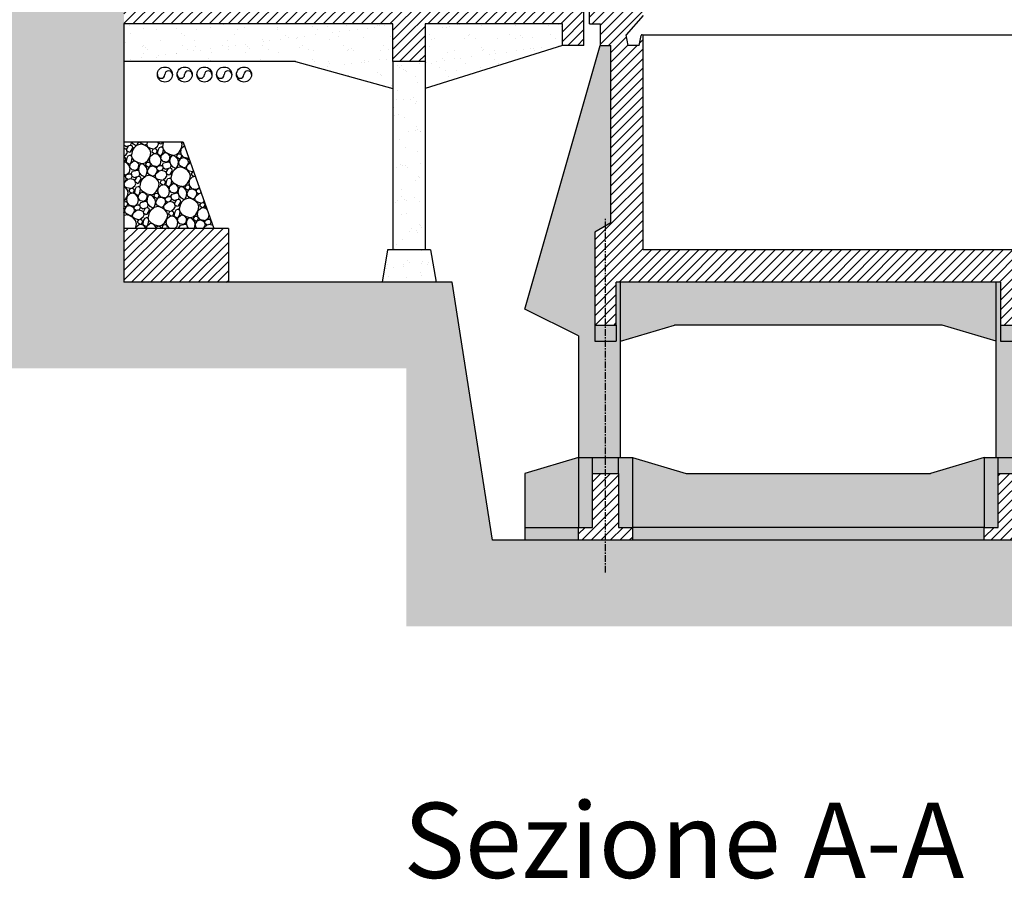
# Model space of a CAD drawing. Extents: x -85011 to 50054, y 32553 to 75655.
# Drawn here: x -67626 to -66711, y 38506 to 39305 of the extents above; entities that cross this region are included whole.
import ezdxf

# ---------------------------------------------------------------- set-up
doc = ezdxf.new("R2010")
doc.units = 0
doc.header["$LTSCALE"] = 5
doc.header["$MEASUREMENT"] = 0
doc.linetypes.add('CENTER', pattern=[2, 1.25, -0.25, 0.25, -0.25])
for name, color, linetype in [('ASSI', 8, 'CENTER'), ('CA', 2, 'CONTINUOUS'), ('CA-VISTA', 1, 'CONTINUOUS'), ('IMPIANTI', 252, 'CONTINUOUS'), ('SQUADRATURA', 7, 'CONTINUOUS'), ('TERRENO', 253, 'CONTINUOUS'), ('TRATTEGGI-CA', 11, 'CONTINUOUS'), ('VASCA', 1, 'CONTINUOUS')]:
    doc.layers.add(name, color=color, linetype=linetype)
doc.styles.add('ARIAL', font='ARIAL.TTF', dxfattribs={"height": 5})
pattern_1 = [(45, (-75551.385, 51873.998), (-4.4194174, 4.4194174), [])]
pattern_2 = [(45, (-83903.5634, 46345.885), (-4.4194174, 4.4194174), [])]

msp = doc.modelspace()

# ---------------------------------------------------------------- hatches: boundary and pattern name
at = {"layer": 'TERRENO'}
msp.add_hatch(color=256, dxfattribs=at).paths.add_polyline_path([(-67529.12385, 39301.25343), (-67529.12385, 39321.25343), (-68024.12385, 39321.25343), (-68024.12385, 39315.25343), (-68036.12385, 39315.25343), (-68036.12385, 39321.25343), (-68085.12385, 39321.25343), (-68085.12385, 39216.25343), (-68257.12384, 39216.25343), (-68257.12384, 39231.25697), (-68272.12384, 39231.25697), (-68272.12384, 39216.25343), (-68583.12385, 39216.25343), (-68583.12385, 39196.25343), (-68675.12385, 39196.25343), (-68675.12385, 38981.25343), (-67266.62385, 38981.25343), (-67266.62385, 38741.25343), (-66132.62957, 38741.25343), (-66099.84009, 38821.25343), (-67186.62385, 38821.25343), (-67224.12385, 39061.25343), (-67529.12385, 39061.25343)])
at = {"layer": 'TRATTEGGI-CA'}
h = msp.add_hatch(dxfattribs=at)
h.set_pattern_fill('ANSI31', color=256, scale=50, style=0)
h.set_pattern_definition(pattern_1)
h.paths.add_polyline_path([(-67101.62385, 39321.25343), (-67529.12385, 39321.25343), (-67529.12385, 39301.25343), (-67279.12385, 39301.25343), (-67279.12385, 39266.25343), (-67249.12385, 39266.25343), (-67249.12385, 39301.25343), (-67121.62385, 39301.25343), (-67121.62385, 39281.25343), (-67101.62385, 39281.25343)])
h = msp.add_hatch(dxfattribs=at)
h.set_pattern_fill('ANSI31', color=256, scale=50, style=0)
h.set_pattern_definition([(45, (-74536.6916, 36578.6574), (-4.4194174, 4.4194174), [])])
h.paths.add_polyline_path([(-65794.12385, 38791.25343), (-65964.12385, 39091.25343), (-67046.62385, 39091.25343), (-67046.62385, 39290.25343, 0.91741013), (-67048.60906, 39290.42477, -0.000586181), (-67048.60866, 39290.42708), (-67050.22622, 39281.25343), (-67060.64916, 39281.25343), (-67062.41243, 39291.25343), (-67046.62385, 39309.25343), (-67046.62385, 39321.25343), (-67058.62385, 39321.25343), (-67058.62385, 39318.25343), (-67073.62385, 39318.25343), (-67073.62385, 39321.25343), (-67096.62385, 39321.25343), (-67096.62385, 39301.25343), (-67086.62385, 39301.25343), (-67086.62385, 39281.25343), (-67076.62385, 39281.25343), (-67076.62385, 39116.25343), (-67091.62385, 39107.59317), (-67091.62385, 39021.25343), (-67071.62385, 39021.25343), (-67071.62385, 39061.25343), (-66714.62385, 39061.25343), (-66714.62385, 39021.25343), (-66694.62385, 39021.25343), (-66694.62385, 39061.25343), (-66337.62385, 39061.25343), (-66337.62385, 39021.25343), (-66317.62385, 39021.25343), (-66317.62385, 39061.25343), (-65981.60573, 39061.25343), (-65811.60573, 38761.25343), (-65266.64197, 38761.25343), (-65096.64197, 39061.25343), (-64760.62385, 39061.25343), (-64760.62385, 39021.25343), (-64740.62385, 39021.25343), (-64740.62385, 39061.25343), (-64383.62385, 39061.25343), (-64383.62385, 39021.25343), (-64363.62385, 39021.25343), (-64363.62385, 39061.25343), (-64006.62385, 39061.25343), (-64006.62385, 39021.25343), (-63986.62385, 39021.25343), (-63986.62385, 39107.59317), (-64001.62385, 39116.25343), (-64001.62385, 39281.25343), (-63991.62385, 39281.25343), (-63991.62385, 39301.25343), (-63981.62385, 39301.25343), (-63981.62385, 39321.25343), (-64004.62385, 39321.25343), (-64004.62385, 39318.25343), (-64019.62385, 39318.25343), (-64019.62385, 39321.25343), (-64031.62385, 39321.25343), (-64031.62385, 39309.25343), (-64015.83527, 39291.25343), (-64017.59854, 39281.25343), (-64028.02148, 39281.25343), (-64029.63904, 39290.42708, 0.916332394), (-64031.62385, 39290.25342), (-64031.62385, 39290.25343), (-64031.62385, 39091.25343), (-65114.12385, 39091.25343), (-65284.12385, 38791.25343)])
h = msp.add_hatch(dxfattribs=at)
h.set_pattern_fill('AR-SAND', color=256, scale=12, style=0)
h.set_pattern_definition([(37.5, (-83903.563, 46557.16), (-0.75592, 23.121885), [0, -18.24, 0, -20.4, 0, -19.5]), (7.5, (-83903.563, 46557.16), (21.23732, 33.865753), [0, -9.84, 0, -16.44, 0, -6.3]), (327.5, (-83918.323, 46557.16), (37.369702, 0.067909), [0, -6, 0, -21.6, 0, -28.2]), (317.5, (-83918.323, 46557.16), (36.07352, 10.532107), [0, -3, 0, -14.16, 0, -16.2])])
h.paths.add_polyline_path([(-67279.12385, 39301.25343), (-67279.12385, 39241.25343), (-67369.74885, 39266.25343), (-67529.12385, 39266.25343), (-67529.12385, 39301.25343)])
h = msp.add_hatch(dxfattribs=at)
h.set_pattern_fill('AR-SAND', color=256, scale=12, style=0)
h.set_pattern_definition([(37.5, (-75551.385, 51873.998), (-0.75592, 23.121885), [0, -18.24, 0, -20.4, 0, -19.5]), (7.5, (-75551.385, 51873.998), (21.23732, 33.86575), [0, -9.84, 0, -16.44, 0, -6.3]), (327.5, (-75566.145, 51873.998), (37.369702, 0.067909), [0, -6, 0, -21.6, 0, -28.2]), (317.5, (-75566.145, 51873.998), (36.07352, 10.53211), [0, -3, 0, -14.16, 0, -16.2])])
h.paths.add_polyline_path([(-67121.62385, 39281.25343), (-67121.62385, 39301.25343), (-67249.12385, 39301.25343), (-67249.12385, 39266.25343), (-67249.12385, 39241.25343)])
h.paths.add_polyline_path([(-67249.12385, 39266.25343), (-67279.12385, 39266.25343), (-67279.12385, 39091.25343), (-67249.12385, 39091.25343)])
h.paths.add_polyline_path([(-67244.12385, 39091.25343), (-67284.12385, 39091.25343), (-67289.12385, 39061.25343), (-67239.12385, 39061.25343)])
h = msp.add_hatch(dxfattribs=at)
h.set_pattern_fill('AR-SAND', color=256, scale=12, style=0)
h.set_pattern_definition([(37.5, (-83903.563, 46557.16), (-0.75592, 23.121885), [0, -18.24, 0, -20.4, 0, -19.5]), (7.5, (-83903.563, 46557.16), (21.23732, 33.865753), [0, -9.84, 0, -16.44, 0, -6.3]), (327.5, (-83918.323, 46557.16), (37.369702, 0.067909), [0, -6, 0, -21.6, 0, -28.2]), (317.5, (-83918.323, 46557.16), (36.07352, 10.532107), [0, -3, 0, -14.16, 0, -16.2])])
h.paths.add_polyline_path([(-67091.62385, 39107.59317), (-67076.62385, 39116.25343), (-67076.62385, 39281.25343), (-67086.62385, 39281.25343), (-67156.62385, 39036.25343), (-67106.62385, 39011.25343), (-67106.62385, 38898.25343), (-67081.62385, 38898.25343), (-67081.62385, 39006.25343), (-67091.62385, 39006.25343), (-67091.62385, 39021.25343)])
h.paths.add_polyline_path([(-67081.62385, 39006.25343), (-67081.62385, 39021.25343), (-67091.62385, 39021.25343), (-67091.62385, 39006.25343)], flags=16)
h.paths.add_polyline_path([(-67156.62385, 38833.25343), (-67106.62385, 38833.25343), (-67106.62385, 38898.25343), (-67156.62385, 38883.25343)])
h.paths.add_polyline_path([(-67106.62385, 38821.25343), (-67106.62385, 38833.25343), (-67156.62385, 38833.25343), (-67156.62385, 38821.25343)])
h.paths.add_polyline_path([(-67093.62385, 38883.25343), (-67093.62385, 38898.25343), (-67106.62385, 38898.25343), (-67106.62385, 38833.25343), (-67093.62385, 38833.25343)])
h.paths.add_polyline_path([(-67093.62385, 38898.25343), (-67093.62385, 38883.25343), (-67081.62385, 38883.25343), (-67081.62385, 38898.25343)])
h.paths.add_polyline_path([(-67069.62385, 38898.25343), (-67081.62385, 38898.25343), (-67081.62385, 38883.25343), (-67069.62385, 38883.25343)])
h.paths.add_polyline_path([(-67056.62385, 38898.25343), (-67069.62385, 38898.25343), (-67069.62385, 38883.25343), (-67069.62385, 38833.25343), (-67056.62385, 38833.25343)])
h.paths.add_polyline_path([(-67081.62385, 38898.25343), (-67067.62385, 38898.25343), (-67067.62385, 39061.25343), (-67071.62385, 39061.25343), (-67071.62385, 39021.25343), (-67071.62385, 39006.25343), (-67081.62385, 39006.25343)])
h.paths.add_polyline_path([(-67071.62385, 39021.25343), (-67081.62385, 39021.25343), (-67081.62385, 39006.25343), (-67071.62385, 39006.25343)], flags=16)
h.paths.add_polyline_path([(-67017.62385, 39021.25343), (-66768.62385, 39021.25343), (-66718.62385, 39006.25343), (-66718.62385, 39061.25343), (-67067.62385, 39061.25343), (-67067.62385, 39006.25343)])
h.paths.add_polyline_path([(-66714.62385, 39006.25343), (-66704.62385, 39006.25343), (-66704.62385, 39021.25343), (-66714.62385, 39021.25343)])
h.paths.add_polyline_path([(-66704.62385, 39006.25343), (-66694.62385, 39006.25343), (-66694.62385, 39021.25343), (-66704.62385, 39021.25343)], flags=16)
h.paths.add_polyline_path([(-66690.62385, 39006.25343), (-66640.62385, 39021.25343), (-66391.62385, 39021.25343), (-66341.62385, 39006.25343), (-66341.62385, 39061.25343), (-66690.62385, 39061.25343)])
h.paths.add_polyline_path([(-66327.62385, 39006.25343), (-66327.62385, 39021.25343), (-66337.62385, 39021.25343), (-66337.62385, 39006.25343)], flags=16)
h.paths.add_polyline_path([(-66327.62385, 39006.25343), (-66317.62385, 39006.25343), (-66317.62385, 39021.25343), (-66327.62385, 39021.25343)], flags=16)
h.paths.add_polyline_path([(-66263.62385, 39021.25343), (-66092.66627, 39021.25343), (-66061.36563, 39061.25343), (-66313.62385, 39061.25343), (-66313.62385, 39006.25343)])
h.paths.add_polyline_path([(-66313.62385, 39061.25343), (-66317.62385, 39061.25343), (-66317.62385, 39021.25343), (-66317.62385, 39006.25343), (-66327.62385, 39006.25343), (-66327.62385, 38898.25343), (-66313.62385, 38898.25343)])
h.paths.add_polyline_path([(-66327.62385, 39006.25343), (-66337.62385, 39006.25343), (-66337.62385, 39021.25343), (-66337.62385, 39061.25343), (-66341.62385, 39061.25343), (-66341.62385, 38898.25343), (-66327.62385, 38898.25343)])
h.paths.add_polyline_path([(-66690.62385, 39061.25343), (-66694.62385, 39061.25343), (-66694.62385, 39021.25343), (-66694.62385, 39006.25343), (-66704.62385, 39006.25343), (-66704.62385, 38898.25343), (-66690.62385, 38898.25343)])
h.paths.add_polyline_path([(-66718.62385, 38898.25343), (-66704.62385, 38898.25343), (-66704.62385, 39006.25343), (-66714.62385, 39006.25343), (-66714.62385, 39021.25343), (-66714.62385, 39061.25343), (-66718.62385, 39061.25343)])
h.paths.add_polyline_path([(-67006.62385, 38883.25343), (-67056.62385, 38898.25343), (-67056.62385, 38833.25343), (-66729.62385, 38833.25343), (-66729.62385, 38898.25343), (-66779.62385, 38883.25343)])
h.paths.add_polyline_path([(-66729.62385, 38821.25343), (-66729.62385, 38833.25343), (-67056.62385, 38833.25343), (-67056.62385, 38821.25343)])
h.paths.add_polyline_path([(-66716.62385, 38883.25343), (-66716.62385, 38898.25343), (-66729.62385, 38898.25343), (-66729.62385, 38833.25343), (-66716.62385, 38833.25343)])
h.paths.add_polyline_path([(-66716.62385, 38883.25343), (-66704.62385, 38883.25343), (-66704.62385, 38898.25343), (-66716.62385, 38898.25343)])
h.paths.add_polyline_path([(-66704.62385, 38883.25343), (-66692.62385, 38883.25343), (-66692.62385, 38898.25343), (-66704.62385, 38898.25343)])
h.paths.add_polyline_path([(-66692.62385, 38883.25343), (-66692.62385, 38833.25343), (-66679.62385, 38833.25343), (-66679.62385, 38898.25343), (-66692.62385, 38898.25343)])
h.paths.add_polyline_path([(-66352.62385, 38821.25343), (-66352.62385, 38833.25343), (-66679.62385, 38833.25343), (-66679.62385, 38821.25343)])
h.paths.add_polyline_path([(-66352.62385, 38833.25343), (-66352.62385, 38898.25343), (-66402.62385, 38883.25343), (-66629.62385, 38883.25343), (-66679.62385, 38898.25343), (-66679.62385, 38833.25343)])
h.paths.add_polyline_path([(-66352.62385, 38833.25343), (-66339.62385, 38833.25343), (-66339.62385, 38883.25343), (-66339.62385, 38898.25343), (-66352.62385, 38898.25343)])
h.paths.add_polyline_path([(-66327.62385, 38898.25343), (-66339.62385, 38898.25343), (-66339.62385, 38883.25343), (-66327.62385, 38883.25343)])
h.paths.add_polyline_path([(-66327.62385, 38883.25343), (-66315.62385, 38883.25343), (-66315.62385, 38898.25343), (-66327.62385, 38898.25343)])
h.paths.add_polyline_path([(-66302.62385, 38898.25343), (-66315.62385, 38898.25343), (-66315.62385, 38883.25343), (-66315.62385, 38833.25343), (-66302.62385, 38833.25343)])
h.paths.add_polyline_path([(-66099.84009, 38821.25343), (-66140.91346, 38833.25343), (-66302.62385, 38833.25343), (-66302.62385, 38821.25343)])
h.paths.add_polyline_path([(-66140.91346, 38833.25343), (-66127.75512, 38883.25343), (-66252.62385, 38883.25343), (-66302.62385, 38898.25343), (-66302.62385, 38833.25343)])
h = msp.add_hatch(dxfattribs=at)
h.set_pattern_fill('STONES', color=256, scale=30, angle=15, style=0)
h.set_pattern_definition([(15, (-75531.1, 51879.434), (-7.76457, 28.977775), [1.5, -4.5, 1.5, -22.5]), (15, (-75524.633, 51884.272), (-7.76457, 28.977775), [1.5, -28.5]), (15, (-75539.898, 51883.288), (-7.76457, 28.977775), [3, -27]), (15, (-75547.53, 51882.796), (-7.76457, 28.977775), [4.5, -25.5]), (15, (-75533.43, 51888.127), (-7.76457, 28.977775), [3, -3, 4.5, -19.5]), (15, (-75536.044, 51892.085), (-7.76457, 28.977775), [4.5, -25.5]), (15, (-75543.676, 51891.593), (-7.76457, 28.977775), [4.5, -10.5, 4.5, -10.5]), (15, (-75550.637, 51894.387), (-7.76457, 28.977775), [4.5, -1.5, 1.5, -22.5]), (15, (-75532.577, 51902.332), (-7.76457, 28.977775), [1.5, -28.5]), (15, (-75539.15, 51903.676), (-7.76457, 28.977775), [3, -27]), (105, (-75558.373, 51900.078), (-28.977775, -7.76457), [3, -27]), (105, (-75550.04, 51880.57), (-28.977775, -7.76457), [1.5, -3, 4.5, -21]), (105, (-75543.572, 51885.41), (-28.977775, -7.76457), [6, -1.5, 1.5, -21]), (105, (-75541.167, 51893.818), (-28.977775, -7.76457), [4.5, -25.5]), (105, (-75536.224, 51881.167), (-28.977775, -7.76457), [3, -27]), (105, (-75540.987, 51904.737), (-28.977775, -7.76457), [3, -27]), (105, (-75534.88, 51887.74), (-28.977775, -7.76457), [3, -15, 1.5, -10.5]), (105, (-75534.415, 51903.392), (-28.977775, -7.76457), [1.5, -1.5, 1.5, -25.5]), (105, (-75529.472, 51890.74), (-28.977775, -7.76457), [3, -4.5, 3, -19.5]), (105, (-75526.082, 51883.884), (-28.977775, -7.76457), [3, -27]), (60, (-75550.713, 51877.284), (-7.76457, 28.977775), [4.24263, -8.48528, 6.36396, -23.334536]), (60, (-75552.162, 51876.896), (-7.76457, 28.977775), [4.24264, -38.183766]), (60, (-75537, 51884.064), (-7.76457, 28.977775), [4.24264, -38.183766]), (60, (-75543.78, 51897.777), (-7.76457, 28.977775), [4.24264, -38.183766]), (60, (-75526.858, 51886.782), (-7.76457, 28.977775), [4.24264, -38.183766]), (60, (-75552.266, 51883.08), (-7.76457, 28.977775), [2.12132, -40.305087]), (60, (-75551.697, 51892.55), (-7.76457, 28.977775), [2.12132, -40.305087]), (60, (-75546.082, 51883.184), (-7.76457, 28.977775), [2.12132, -40.305087]), (60, (-75545.902, 51894.103), (-7.76457, 28.977775), [2.12132, -40.305087]), (60, (-75535.655, 51890.636), (-7.76457, 28.977775), [2.12132, -40.305087]), (60, (-75539.926, 51906.574), (-7.76457, 28.977775), [2.12132, -40.305087]), (60, (-75536.252, 51904.453), (-7.76457, 28.977775), [2.12132, -40.305087]), (60, (-75530.532, 51888.903), (-7.76457, 28.977775), [2.12132, -40.305087]), (60, (-75527.142, 51882.047), (-7.76457, 28.977775), [2.12132, -40.305087]), (60, (-75530.248, 51893.638), (-7.76457, 28.977775), [2.12132, -40.305087]), (60, (-75534.13, 51908.127), (-7.76457, 28.977775), [2.12132, -40.305087]), (60, (-75531.129, 51902.72), (-7.76457, 28.977775), [2.12132, -40.305087]), (150, (-75537.7, 51904.065), (-28.977775, -7.76457), [2.12132, -40.305087]), (150, (-75535.58, 51907.739), (-28.977775, -7.76457), [2.12132, -40.305087]), (150, (-75532.577, 51902.332), (-28.977775, -7.76457), [2.12132, -40.305087]), (150, (-75529.784, 51909.292), (-28.977775, -7.76457), [2.12132, -40.305087]), (150, (-75541.555, 51895.267), (-28.977775, -7.76457), [2.12132, -40.305087]), (150, (-75543.676, 51891.593), (-28.977775, -7.76457), [2.12132, -40.305087]), (150, (-75550.428, 51882.02), (-28.977775, -7.76457), [2.12132, -40.305087]), (150, (-75547.53, 51882.796), (-28.977775, -7.76457), [2.12132, -40.305087]), (150, (-75547.35, 51893.714), (-28.977775, -7.76457), [2.12132, -40.305087]), (150, (-75551.981, 51887.815), (-28.977775, -7.76457), [2.12132, -40.305087]), (150, (-75533.43, 51888.127), (-28.977775, -7.76457), [2.12132, -40.305087]), (150, (-75529.86, 51892.19), (-28.977775, -7.76457), [2.12132, -40.305087]), (150, (-75526.858, 51886.782), (-28.977775, -7.76457), [2.12132, -40.305087]), (150, (-75527.634, 51889.68), (-28.977775, -7.76457), [2.12132, -40.305087]), (150, (-75524.633, 51884.272), (-28.977775, -7.76457), [2.12132, -40.305087]), (150, (-75552.474, 51895.447), (-28.977775, -7.76457), [4.24264, -38.183766]), (150, (-75535.655, 51890.636), (-28.977775, -7.76457), [4.24264, -38.183766]), (150, (-75534.387, 51880.106), (-28.977775, -7.76457), [10.6066, -31.819805]), (41.56505, (-75555.267, 51888.487), (28.977775, 7.764571), [3.354, -63.72804]), (41.56505, (-75548.591, 51880.959), (28.977775, 7.764571), [3.354, -63.72804]), (41.56505, (-75546.29, 51895.551), (28.977775, 7.764571), [3.354, -63.72804]), (41.56505, (-75529.652, 51879.822), (28.977775, 7.764571), [3.354, -63.72804]), (41.56505, (-75535.94, 51885.901), (28.977775, 7.764571), [3.354, -63.72804]), (41.56505, (-75534.595, 51892.474), (28.977775, 7.764571), [3.354, -63.72804]), (41.56505, (-75541.659, 51901.451), (28.977775, 7.764571), [3.354, -63.72804]), (41.56505, (-75531.129, 51902.72), (28.977775, 7.764571), [3.354, -63.72804]), (78.43495, (-75552.37, 51889.264), (-7.764571, 28.977775), [3.354, -63.72804]), (78.43495, (-75552.758, 51890.713), (-7.764571, 28.977775), [3.354, -63.72804]), (78.43495, (-75542.331, 51898.165), (-7.764571, 28.977775), [6.708, -60.37404]), (78.43495, (-75531.801, 51899.434), (-7.764571, 28.977775), [3.354, -63.72804]), (78.43495, (-75532.085, 51894.699), (-7.764571, 28.977775), [3.354, -63.72804]), (78.43495, (-75545.021, 51885.021), (-7.764571, 28.977775), [3.354, -63.72804]), (78.43495, (-75534.803, 51904.841), (-7.764571, 28.977775), [3.354, -63.72804]), (78.43495, (-75530.068, 51904.557), (-7.764571, 28.977775), [3.354, -63.72804]), (131.56505, (-75556.148, 51897.569), (-7.764571, 28.977775), [3.354, -63.72804]), (131.56505, (-75533.998, 51878.657), (-7.764571, 28.977775), [3.354, -63.72804]), (131.56505, (-75552.085, 51893.999), (-7.764571, 28.977775), [3.354, -63.72804]), (131.56505, (-75529.576, 51896.924), (-7.764571, 28.977775), [3.354, -63.72804]), (131.56505, (-75539.33, 51892.758), (-7.764571, 28.977775), [3.354, -63.72804]), (131.56505, (-75532.189, 51900.883), (-7.764571, 28.977775), [3.354, -63.72804]), (131.56505, (-75545.125, 51891.205), (-7.764571, 28.977775), [3.354, -63.72804]), (131.56505, (-75549.368, 51883.856), (-7.764571, 28.977775), [3.354, -63.72804]), (168.43495, (-75554.311, 51896.508), (-28.977775, -7.764571), [3.354, -63.72804]), (168.43495, (-75539.898, 51883.288), (-28.977775, -7.764571), [3.354, -63.72804]), (168.43495, (-75549.188, 51894.775), (-28.977775, -7.764571), [3.354, -63.72804]), (168.43495, (-75528.695, 51887.843), (-28.977775, -7.764571), [3.354, -63.72804]), (168.43495, (-75531.101, 51879.434), (-28.977775, -7.764571), [3.354, -63.72804]), (168.43495, (-75534.415, 51903.392), (-28.977775, -7.764571), [3.354, -63.72804]), (168.43495, (-75536.044, 51892.085), (-28.977775, -7.764571), [3.354, -63.72804]), (168.43495, (-75554.311, 51896.508), (-28.977775, -7.764571), [3.354, -63.72804]), (168.43495, (-75526.29, 51896.252), (-28.977775, -7.764571), [3.354, -63.72804]), (258.43495, (-75550.713, 51877.284), (7.764571, -28.977775), [3.354, -63.72804])])
h.paths.add_polyline_path([(-67474.12385, 39191.25343), (-67529.12385, 39191.25343), (-67529.12385, 39111.25343), (-67445.64112, 39111.25343)])
h = msp.add_hatch(dxfattribs=at)
h.set_pattern_fill('ANSI31', color=256, scale=50, style=0)
h.set_pattern_definition(pattern_1)
h.paths.add_polyline_path([(-67432.12385, 39111.25343), (-67474.12385, 39111.25343), (-67474.12385, 39061.25343), (-67432.12385, 39061.25343)])
h.paths.add_polyline_path([(-67474.12385, 39111.25343), (-67529.12385, 39111.25343), (-67529.12385, 39061.25343), (-67474.12385, 39061.25343)])
h = msp.add_hatch(dxfattribs=at)
h.set_pattern_fill('ANSI31', color=256, scale=50, style=0)
h.set_pattern_definition(pattern_2)
h.paths.add_polyline_path([(-67093.62385, 38883.25343), (-67069.62385, 38883.25343), (-67069.62385, 38833.25343), (-67056.62385, 38833.25343), (-67056.62385, 38821.25343), (-67106.62385, 38821.25343), (-67106.62385, 38833.25343), (-67093.62385, 38833.25343)])
h = msp.add_hatch(dxfattribs=at)
h.set_pattern_fill('ANSI31', color=256, scale=50, style=0)
h.set_pattern_definition(pattern_2)
h.paths.add_polyline_path([(-66716.62385, 38883.25343), (-66692.62385, 38883.25343), (-66692.62385, 38833.25343), (-66679.62385, 38833.25343), (-66679.62385, 38821.25343), (-66729.62385, 38821.25343), (-66729.62385, 38833.25343), (-66716.62385, 38833.25343)])

# ---------------------------------------------------------------- linework, layer by layer
at = {"layer": 'ASSI'}
msp.add_line((-67081.62385, 38791.25343), (-67081.62385, 39121.25343), dxfattribs=at)
at = {"layer": 'CA'}
for p, q in [((-67101.62385, 39281.25343), (-67101.62385, 39321.25343)), ((-67096.62385, 39301.25343), (-67096.62385, 39321.25343)), ((-67529.12385, 39301.25343), (-67529.12385, 39061.25343)), ((-67279.12385, 39301.25343), (-67529.12385, 39301.25343)), ((-67279.12385, 39266.25343), (-67279.12385, 39301.25343)), ((-67249.12385, 39301.25343), (-67249.12385, 39266.25343)), ((-67121.62385, 39301.25343), (-67249.12385, 39301.25343)), ((-67121.62385, 39281.25343), (-67121.62385, 39301.25343)), ((-67096.62385, 39301.25343), (-67086.62385, 39301.25343)), ((-67086.62385, 39301.25343), (-67086.62385, 39281.25343)), ((-67046.62385, 39309.25343), (-67062.41243, 39291.25343)), ((-67046.62385, 39309.25343), (-67062.41243, 39291.25343)), ((-67060.64916, 39281.25343), (-67062.41243, 39291.25343)), ((-67060.64916, 39281.25343), (-67062.41243, 39291.25343)), ((-67050.22622, 39281.25343), (-67048.60866, 39290.42708)), ((-67050.22622, 39281.25343), (-67048.60866, 39290.42708)), ((-67046.62385, 39091.25343), (-67046.62385, 39290.25343)), ((-67046.62385, 39091.25343), (-67046.62385, 39290.25343)), ((-67101.62385, 39281.25343), (-67121.62385, 39281.25343)), ((-67086.62385, 39281.25343), (-67076.62385, 39281.25343)), ((-67076.62385, 39116.25343), (-67076.62385, 39281.25343)), ((-67050.22622, 39281.25343), (-67060.64916, 39281.25343)), ((-67050.22622, 39281.25343), (-67060.64916, 39281.25343)), ((-67249.12385, 39266.25343), (-67279.12385, 39266.25343)), ((-67474.12385, 39191.25343), (-67529.12385, 39191.25343)), ((-67474.12385, 39191.25343), (-67445.64112, 39111.25343)), ((-67432.12385, 39111.25343), (-67529.12385, 39111.25343)), ((-67432.12385, 39111.25343), (-67432.12385, 39061.25343)), ((-67076.62385, 39116.25343), (-67091.62385, 39107.59317)), ((-67091.62385, 39107.59317), (-67091.62385, 39021.25343)), ((-65964.12385, 39091.25343), (-67046.62385, 39091.25343)), ((-67224.12385, 39061.25343), (-67529.12385, 39061.25343)), ((-67186.62385, 38821.25343), (-67224.12385, 39061.25343)), ((-66714.62385, 39061.25343), (-67071.62385, 39061.25343)), ((-67071.62385, 39021.25343), (-67071.62385, 39061.25343)), ((-66714.62385, 39061.25343), (-66714.62385, 39021.25343)), ((-67091.62385, 39021.25343), (-67071.62385, 39021.25343)), ((-66714.62385, 39021.25343), (-66694.62385, 39021.25343)), ((-66099.84009, 38821.25343), (-67186.62385, 38821.25343))]:
    msp.add_line(p, q, dxfattribs=at)
at = {"layer": 'CA', "flags": 128}
for points in [[(-67093.62385, 38883.25343), (-67069.62385, 38883.25343), (-67069.62385, 38833.25343), (-67056.62385, 38833.25343), (-67056.62385, 38821.25343), (-67106.62385, 38821.25343), (-67106.62385, 38833.25343), (-67093.62385, 38833.25343), (-67093.62385, 38883.25343)], [(-66716.62385, 38883.25343), (-66692.62385, 38883.25343), (-66692.62385, 38833.25343), (-66679.62385, 38833.25343), (-66679.62385, 38821.25343), (-66729.62385, 38821.25343), (-66729.62385, 38833.25343), (-66716.62385, 38833.25343), (-66716.62385, 38883.25343)]]:
    msp.add_lwpolyline(points, dxfattribs=at)
at = {"layer": 'CA'}
msp.add_arc((-67047.62385, 39290.25343), 1, 0, 170, dxfattribs=at)
msp.add_arc((-67047.62385, 39290.25343), 1, 0, 170, dxfattribs=at)
at = {"layer": 'CA-VISTA'}
for p, q in [((-67121.62385, 39281.25343), (-67249.12385, 39241.25343)), ((-67156.62385, 39036.25343), (-67086.62385, 39281.25343)), ((-67369.74885, 39266.25343), (-67529.12385, 39266.25343)), ((-67369.74885, 39266.25343), (-67279.12385, 39241.25343)), ((-67279.12385, 39266.25343), (-67279.12385, 39091.25343)), ((-67249.12385, 39266.25343), (-67249.12385, 39091.25343)), ((-67284.12385, 39091.25343), (-67289.12385, 39061.25343)), ((-67244.12385, 39091.25343), (-67284.12385, 39091.25343)), ((-67244.12385, 39091.25343), (-67239.12385, 39061.25343)), ((-67067.62385, 38898.25343), (-67067.62385, 39061.25343)), ((-66718.62385, 38898.25343), (-66718.62385, 39061.25343)), ((-67106.62385, 39011.25343), (-67156.62385, 39036.25343)), ((-67091.62385, 39021.25343), (-67091.62385, 39006.25343)), ((-67071.62385, 39021.25343), (-67071.62385, 39006.25343)), ((-67067.62385, 39006.25343), (-67017.62385, 39021.25343)), ((-66768.62385, 39021.25343), (-67017.62385, 39021.25343)), ((-66718.62385, 39006.25343), (-66768.62385, 39021.25343)), ((-66714.62385, 39021.25343), (-66714.62385, 39006.25343)), ((-67106.62385, 39011.25343), (-67106.62385, 38883.25343)), ((-67091.62385, 39006.25343), (-67071.62385, 39006.25343)), ((-66714.62385, 39006.25343), (-66694.62385, 39006.25343)), ((-67106.62385, 38898.25343), (-67156.62385, 38883.25343)), ((-67106.62385, 38898.25343), (-67106.62385, 38833.25343)), ((-67106.62385, 38898.25343), (-67056.62385, 38898.25343)), ((-67093.62385, 38883.25343), (-67093.62385, 38898.25343)), ((-67069.62385, 38883.25343), (-67069.62385, 38898.25343)), ((-67056.62385, 38898.25343), (-67056.62385, 38833.25343)), ((-67056.62385, 38898.25343), (-67006.62385, 38883.25343)), ((-66729.62385, 38898.25343), (-66779.62385, 38883.25343)), ((-66729.62385, 38898.25343), (-66679.62385, 38898.25343)), ((-66729.62385, 38898.25343), (-66729.62385, 38833.25343)), ((-66716.62385, 38883.25343), (-66716.62385, 38898.25343)), ((-67156.62385, 38883.25343), (-67156.62385, 38821.25343)), ((-67006.62385, 38883.25343), (-66779.62385, 38883.25343)), ((-67156.62385, 38833.25343), (-67106.62385, 38833.25343)), ((-66729.62385, 38833.25343), (-67056.62385, 38833.25343))]:
    msp.add_line(p, q, dxfattribs=at)
at = {"layer": 'IMPIANTI'}
for centre in [(-67491.12385, 39254.25343), (-67472.74885, 39254.25343), (-67454.37385, 39254.25343), (-67435.99885, 39254.25343), (-67417.62385, 39254.25343)]:
    msp.add_circle(centre, 7, dxfattribs=at)
for centre, start, end in [((-67487.62385, 39254.25343), 0, 180), ((-67469.24885, 39254.25343), 0, 180), ((-67450.87385, 39254.25343), 0, 180), ((-67432.49885, 39254.25343), 0, 180), ((-67414.12385, 39254.25343), 0, 180), ((-67494.62385, 39254.25343), 180, 0), ((-67476.24885, 39254.25343), 180, 0), ((-67457.87385, 39254.25343), 180, 0), ((-67439.49885, 39254.25343), 180, 0), ((-67421.12385, 39254.25343), 180, 0)]:
    msp.add_arc(centre, 3.5, start, end, dxfattribs=at)
at = {"layer": 'VASCA', "color": 9}
msp.add_line((-67046.62385, 39291.25343), (-64031.62385, 39291.25343), dxfattribs=at)

# ---------------------------------------------------------------- texts
at = {"layer": 'SQUADRATURA', "color": 4, "style": 'ARIAL'}
msp.add_text('Sezione A-A ', height=70, dxfattribs=at).set_placement((-67269.37805, 38507.29324))

doc.saveas('drawing.dxf')
